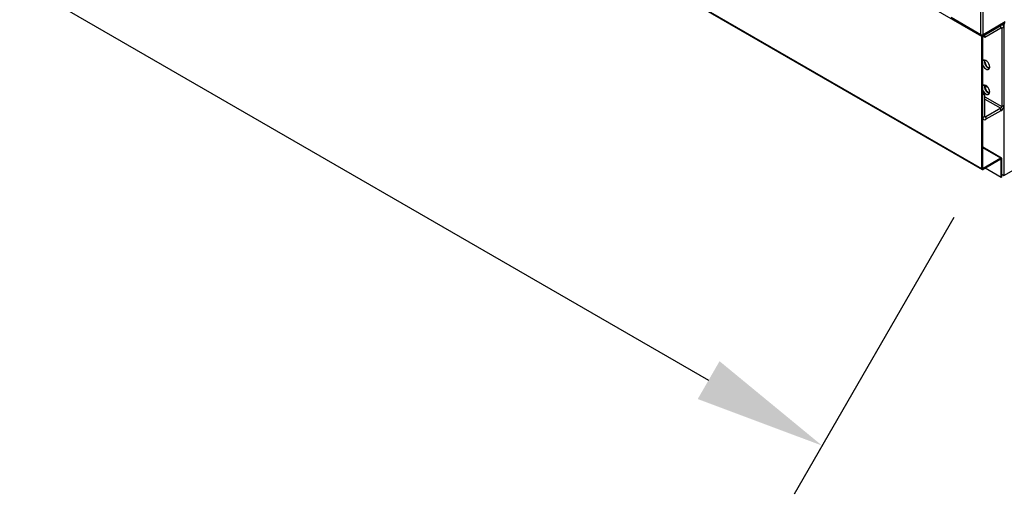
# Model space of a CAD drawing. Units: millimetres. Extents: x 30390 to 88036, y -117614 to 7298.
# Drawn here: x 78663 to 79320, y -84575 to -84258 of the extents above; entities that cross this region are included whole.
import ezdxf

# ---------------------------------------------------------------- set-up
doc = ezdxf.new("R2010")
doc.units = ezdxf.units.MM
doc.layers.add('QUOTE', color=1, linetype='Continuous')
doc.styles.get("Standard").update_dxf_attribs({"font": 'romand.shx'})
doc.dimstyles.new('1DIV50', dxfattribs={"dimscale": 25, "dimtxt": 3.5, "dimasz": 3.5, "dimexe": 1.5, "dimexo": 1.5, "dimgap": 1, "dimtad": 1, "dimdec": 1, "dimdsep": 46, "dimtxsty": 'Standard', "dimcen": 1, "dimclrd": 256, "dimclre": 256, "dimclrt": 7, "dimadec": 1, "dimazin": 2, "dimtfac": 1, "dimtdec": 1, "dimtofl": 0, "dimtmove": 0, "dimatfit": 3, "dimfxl": 1, "dimtolj": 1, "dimtzin": 0, "dimarcsym": 0})

# ---------------------------------------------------------------- blocks, each defined once
blk = doc.blocks.new('*D127')
at = {"layer": 'Defpoints', "color": 0, "transparency": 16777216}
for p in [(77891.23, -83541.61), (79305.45, -84358.02), (79198.79, -84542.78)]:
    blk.add_point(p, dxfattribs=at)
at = {"layer": 'QUOTE', "lineweight": -2, "transparency": 16777216}
for p, q in [((77872.49, -83574.09), (77765.83, -83758.85)), ((77860.35, -83770.12), (79123.01, -84499.03)), ((79286.7, -84390.5), (79180.04, -84575.25))]:
    blk.add_line(p, q, dxfattribs=at)
at = {"layer": 'QUOTE', "transparency": 16777216}
for points in [[(77867.64, -83757.49), (77853.06, -83782.75), (77784.57, -83726.37)], [(79130.3, -84486.4), (79115.72, -84511.66), (79198.79, -84542.78)]]:
    blk.add_solid(points, dxfattribs=at)
at = {"layer": 'QUOTE', "color": 7, "transparency": 16777216, "insert": (78526.05, -84075.03), "char_height": 87.5, "attachment_point": 5, "rotation": 330.00269}
blk.add_mtext('\\A1;2000', dxfattribs=at)

msp = doc.modelspace()

# ---------------------------------------------------------------- linework, layer by layer
for p, q in [((79305.45, -84269.67), (77891.23, -83453.26)), ((79305.45, -84358.02), (77891.23, -83541.61)), ((77891.44, -83542.07), (79305.65, -84358.48)), ((79304.74, -84268.44), (79304.74, -83639.56)), ((79306.15, -84268.44), (79306.15, -83640.37)), ((79304.74, -84268.44), (79284.94, -84257.01)), ((79321, -84259.87), (79306.15, -84268.44)), ((79306.15, -84268.44), (79320.16, -84260.36)), ((79306.15, -84269.1), (79320.16, -84261.02)), ((79307.29, -84268.44), (79318.03, -84262.24)), ((79307.29, -84270.08), (79318.03, -84263.87)), ((79318.03, -84263.87), (79318.03, -84262.24)), ((79318.03, -84263.87), (79318.74, -84264.28)), ((79320.16, -84263.46), (79318.74, -84264.28)), ((79318.74, -84264.28), (79318.74, -84316.38)), ((79319.53, -84262.09), (79318.91, -84261.73)), ((79320.16, -84261.99), (79319.31, -84261.5)), ((79320.16, -84260.36), (79320.16, -84261.02)), ((79320.16, -84261.99), (79320.16, -84362.43)), ((79320.16, -84263.46), (79320.16, -84315.56)), ((79306.01, -84269.34), (79305.45, -84269.67)), ((79305.45, -84358.02), (79305.45, -84269.67)), ((79306.01, -84357.69), (79306.01, -84269.34)), ((79306.01, -84269.34), (79307.29, -84270.08)), ((79306.15, -84268.44), (79306.15, -84269.1)), ((79307.29, -84270.08), (79307.29, -84268.44)), ((79308.77, -84289.8), (79307.16, -84285.66)), ((79308.77, -84289.8), (79308.61, -84289.9)), ((79310.51, -84290.8), (79308.77, -84289.8)), ((79308.77, -84306.46), (79307.16, -84302.31)), ((79307.89, -84302.75), (79308.58, -84302.72)), ((79306.01, -84306.9), (79307.43, -84307.72)), ((79306.01, -84308.54), (79307.43, -84307.72)), ((79306.01, -84323.72), (79306.01, -84308.54)), ((79307.43, -84322.91), (79307.43, -84307.72)), ((79307.43, -84309.85), (79318.74, -84316.38)), ((79308.77, -84306.46), (79308.61, -84306.55)), ((79310.51, -84307.46), (79308.77, -84306.46)), ((79307.43, -84311.48), (79318.03, -84317.6)), ((79318.74, -84316.38), (79320.16, -84315.56)), ((79306.01, -84323.72), (79307.43, -84322.91)), ((79307.43, -84322.91), (79308.13, -84323.32)), ((79318.03, -84317.6), (79308.13, -84323.32)), ((79318.03, -84319.23), (79308.13, -84324.95)), ((79308.13, -84323.32), (79308.13, -84324.95)), ((79318.03, -84319.23), (79318.03, -84317.6)), ((79306.01, -84324.74), (79306.63, -84325.1)), ((79318.53, -84350.87), (79306.01, -84343.64)), ((79318.03, -84350.92), (79306.01, -84343.98)), ((79318.03, -84350.92), (79306.15, -84357.77)), ((79318.03, -84351.57), (79306.15, -84358.43)), ((79318.03, -84351.57), (79318.03, -84350.92)), ((79318.18, -84351.65), (79318.03, -84351.57)), ((79318.74, -84351.32), (79318.18, -84351.65)), ((79318.18, -84363.74), (79318.18, -84351.65)), ((79318.74, -84363.41), (79318.74, -84351.32)), ((79320.16, -84362.43), (79341.37, -84350.18)), ((79305.45, -84358.02), (79306.01, -84357.69)), ((79306.15, -84357.77), (79306.01, -84357.69)), ((79306.15, -84357.77), (79306.15, -84358.43)), ((79318.18, -84363.74), (79307.57, -84357.61)), ((79318.74, -84361.61), (79320.16, -84362.43)), ((79318.74, -84363.41), (79318.18, -84363.74))]:
    msp.add_line(p, q)
at = {"flags": 128}
for points in [[(79310.61, -84290.04), (79310.48, -84289.04), (79310.09, -84287.99), (79309.49, -84287), (79308.74, -84286.19), (79307.93, -84285.65), (79307.14, -84285.42), (79306.46, -84285.54), (79306.01, -84285.92)], [(79306.01, -84288.86), (79306.46, -84289.75), (79307.14, -84290.66), (79307.93, -84291.34), (79308.74, -84291.73), (79309.49, -84291.79), (79310.09, -84291.5), (79310.48, -84290.89), (79310.61, -84290.04)], [(79310.61, -84306.7), (79310.48, -84305.69), (79310.09, -84304.64), (79309.49, -84303.66), (79308.74, -84302.85), (79307.93, -84302.3), (79307.14, -84302.08), (79306.46, -84302.2), (79306.01, -84302.57)], [(79306.01, -84305.52), (79306.46, -84306.41), (79307.14, -84307.31), (79307.93, -84308), (79308.74, -84308.39), (79309.49, -84308.45), (79310.09, -84308.15), (79310.48, -84307.55), (79310.61, -84306.7)]]:
    msp.add_lwpolyline(points, dxfattribs=at)
for centre, radius, start, end in [((79318.86, -84263.25), 1.31, 350.78596, 129.20329), ((79318.31, -84264.21), 0.437, 350.78596, 129.20329), ((79323.04, -84262.09), 2.89, 148.85627, 178.0435), ((79305.45, -84267.08), 1.54, 242.60967, 297.39033), ((79306.98, -84269.74), 1.54, 122.60548, 177.39452), ((79306.32, -84269.36), 0.307, 122.60548, 177.39452), ((79311.76, -84286.52), 4.65, 166.44647, 253.54816), ((79311.76, -84303.18), 4.65, 166.44647, 253.54816), ((79309.19, -84301.71), 1.67, 195.89524, 272.38489), ((79315.55, -84315.35), 4.61, 302.60548, 357.39452), ((79317.21, -84316.31), 1.54, 302.60548, 357.39452), ((79307.86, -84322.98), 0.437, 170.78596, 309.20329), ((79307.31, -84323.93), 1.31, 170.78596, 309.20329), ((79318.31, -84351.25), 0.437, 350.78596, 129.20329), ((79318.09, -84351.64), 0.0873, 350.78596, 129.20329), ((79305.88, -84358.09), 0.437, 170.78596, 309.20329), ((79306.1, -84357.71), 0.0873, 170.78596, 309.20329)]:
    msp.add_arc(centre, radius, start, end)

# ---------------------------------------------------------------- dimensions: what is measured, and where the dimension line sits
at = {"layer": 'QUOTE'}
dim = msp.add_aligned_dim(p1=(77891.23, -83541.61), p2=(79305.45, -84358.02), distance=-213.34, text='2000', dimstyle='1DIV50', dxfattribs=at)
dim.commit()
dim.dimension.update_dxf_attribs({"geometry": '*D127', "text_midpoint": (78526.05, -84075.03)})

doc.saveas('drawing.dxf')
